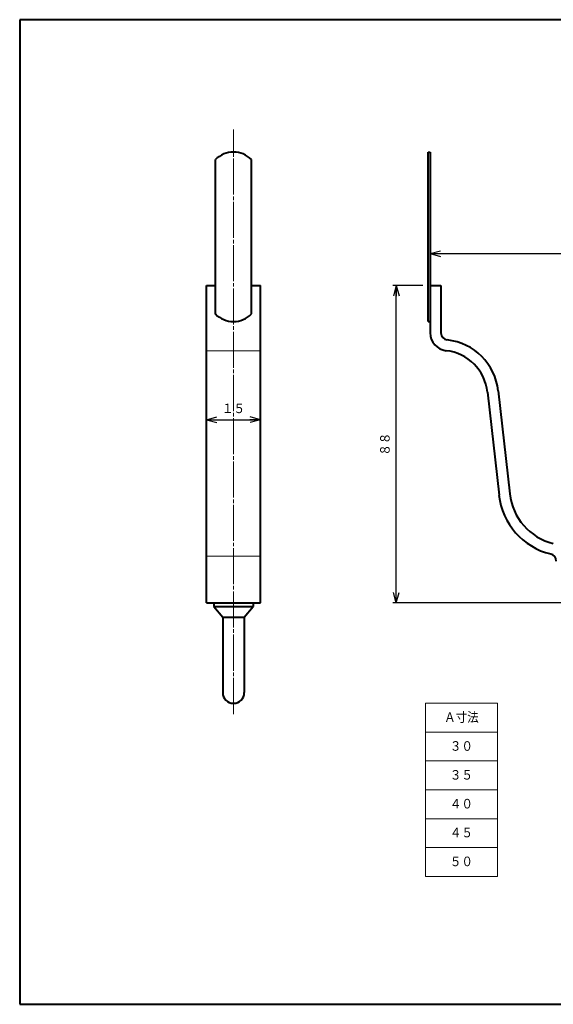
# Model space of a CAD drawing. Units: millimetres. Extents: x 15 to 403, y 12 to 286.
# Drawn here: x 15 to 163, y 12 to 286 of the extents above; entities that cross this region are included whole.
import ezdxf
from ezdxf.enums import TextEntityAlignment as Align

# ---------------------------------------------------------------- set-up
doc = ezdxf.new("R2010")
doc.units = ezdxf.units.MM
doc.linetypes.add('1pen実線', pattern=[0])
doc.linetypes.add('3pen一点鎖線', pattern=[12, 10, -0.5, 1, -0.5])
doc.layers.add('GR1_01', color=1, linetype='1pen実線', lineweight=40)
doc.styles.add('ＭＳ ゴシック', font='txt')
doc.dimstyles.new('FX_DIMINFO', dxfattribs={"dimtxt": 3.5, "dimasz": 3, "dimexe": 1, "dimexo": 2, "dimgap": 1, "dimtad": 1, "dimdec": 1, "dimdsep": 46, "dimtxsty": 'ＭＳ ゴシック', "dimblk1": 'FXTIP_ARROW_S', "dimblk2": 'FXTIP_ARROW_E', "dimsah": 1, "dimcen": 2.5, "dimdle": 6, "dimadec": 1, "dimazin": 2, "dimtfac": 1, "dimtmove": 0, "dimatfit": 3, "dimldrblk": 'FXTIP_ARROW_S', "dimfxl": 1, "dimtolj": 1, "dimarcsym": 0})

# ---------------------------------------------------------------- blocks, each defined once
blk = doc.blocks.new('FXTIP_ARROW_S')
at = {"color": 0, "linetype": 'Continuous', "lineweight": -2}
for q in [(-1, 0), (-0.966, 0.259), (-0.966, -0.259)]:
    blk.add_line((0, 0), q, dxfattribs=at)
blk = doc.blocks.new('FXTIP_ARROW_E')
at = {"color": 0, "linetype": 'Continuous', "lineweight": -2}
for q in [(-1, 0), (-0.966, 0.259), (-0.966, -0.259)]:
    blk.add_line((0, 0), q, dxfattribs=at)
blk = doc.blocks.new('*D20')
at = {"color": 0, "linetype": 'ByBlock', "lineweight": -2}
blk.add_line((66.82, 174.59), (81.82, 174.59), dxfattribs=at)
at = {"color": 0, "linetype": 'ByBlock', "lineweight": -2, "xscale": 3, "yscale": 3}
for name, p, rotation in [('FXTIP_ARROW_S', (66.82, 174.59), 180), ('FXTIP_ARROW_E', (81.82, 174.59), 360)]:
    blk.add_blockref(name, p, dxfattribs=dict(at, rotation=rotation))
at = {"color": 7, "linetype": 'ByBlock', "lineweight": 30, "style": 'ＭＳ ゴシック', "width": 0.884503}
blk.add_text('１５', height=2.652, rotation=0, dxfattribs=at).set_placement((74.32, 175.59), align=Align.BOTTOM_CENTER)
blk = doc.blocks.new('*D25')
at = {"color": 0, "linetype": 'ByBlock', "lineweight": -2}
for p, q in [((241.36, 178.81), (241.36, 221.66)), ((128.86, 220.66), (241.36, 220.66))]:
    blk.add_line(p, q, dxfattribs=at)
at = {"color": 0, "linetype": 'ByBlock', "lineweight": -2, "xscale": 3, "yscale": 3}
for name, p, rotation in [('FXTIP_ARROW_S', (128.86, 220.66), 180), ('FXTIP_ARROW_E', (241.36, 220.66), 360)]:
    blk.add_blockref(name, p, dxfattribs=dict(at, rotation=rotation))
at = {"color": 7, "linetype": 'ByBlock', "lineweight": 30, "style": 'ＭＳ ゴシック', "width": 0.884503}
blk.add_text('１１３', height=2.652, dxfattribs=at).set_placement((185.11, 221.66), align=Align.BOTTOM_CENTER)
blk = doc.blocks.new('*D26')
at = {"color": 0, "linetype": 'ByBlock', "lineweight": -2}
for p, q in [((126.86, 211.81), (118.48, 211.81)), ((119.48, 123.81), (119.48, 211.81)), ((166.86, 123.81), (118.48, 123.81))]:
    blk.add_line(p, q, dxfattribs=at)
at = {"color": 0, "linetype": 'ByBlock', "lineweight": -2, "xscale": 3, "yscale": 3}
for name, p, rotation in [('FXTIP_ARROW_E', (119.48, 211.81), 90), ('FXTIP_ARROW_S', (119.48, 123.81), 270)]:
    blk.add_blockref(name, p, dxfattribs=dict(at, rotation=rotation))
at = {"color": 7, "linetype": 'ByBlock', "lineweight": 30, "style": 'ＭＳ ゴシック', "width": 0.884503}
blk.add_text('８８', height=2.652, rotation=90, dxfattribs=at).set_placement((118.48, 167.81), align=Align.BOTTOM_CENTER)

msp = doc.modelspace()

# ---------------------------------------------------------------- linework, layer by layer
at = {"layer": 'GR1_01', "color": 126}
for p, q in [((403, 285.5), (15, 285.5)), ((15, 285.5), (15, 12.5)), ((15, 12.5), (403, 12.5))]:
    msp.add_line(p, q, dxfattribs=at)
at = {"layer": 'GR1_01', "color": 6, "linetype": '3pen一点鎖線', "lineweight": 20}
msp.add_line((74.32, 92.99), (74.32, 255.05), dxfattribs=at)
at = {"layer": 'GR1_01', "color": 5}
for p, q in [((128.36, 201.81), (128.36, 248.81)), ((128.36, 248.81), (128.86, 248.81)), ((128.86, 248.81), (128.86, 198.7)), ((69.32, 203.81), (69.32, 246.71)), ((79.32, 203.91), (79.32, 246.71)), ((66.82, 123.81), (66.82, 211.81)), ((66.82, 211.81), (69.32, 211.81)), ((79.32, 211.81), (81.82, 211.81)), ((81.82, 123.81), (81.82, 211.81)), ((128.86, 211.81), (131.86, 211.81)), ((131.86, 211.81), (131.86, 198.7)), ((128.36, 201.81), (128.86, 201.81)), ((144.78, 182.25), (147.98, 153.69)), ((147.76, 182.59), (150.96, 154.03)), ((66.82, 123.81), (81.82, 123.81)), ((68.82, 123.81), (68.82, 122.81)), ((79.82, 123.81), (79.82, 122.81)), ((68.82, 122.81), (79.82, 122.81)), ((68.82, 122.81), (71.32, 119.81)), ((77.32, 119.81), (79.82, 122.81)), ((71.32, 119.81), (77.32, 119.81)), ((71.32, 119.81), (71.32, 98.95)), ((77.32, 119.81), (77.32, 98.95))]:
    msp.add_line(p, q, dxfattribs=at)
at = {"layer": 'GR1_01', "color": 6, "lineweight": 20}
for p, q in [((66.82, 193.73), (81.82, 193.73)), ((66.82, 136.76), (81.82, 136.76)), ((127.55, 47.97), (127.55, 95.97)), ((147.55, 95.97), (127.55, 95.97)), ((147.55, 47.97), (147.55, 95.97)), ((147.55, 87.97), (127.55, 87.97)), ((147.55, 79.97), (127.55, 79.97)), ((147.55, 71.97), (127.55, 71.97)), ((147.55, 63.97), (127.55, 63.97)), ((147.55, 55.97), (127.55, 55.97)), ((147.55, 47.97), (127.55, 47.97))]:
    msp.add_line(p, q, dxfattribs=at)
at = {"layer": 'GR1_01', "color": 5}
for centre, radius, start, end in [((74.32, 241.81), 7, 44.4153, 135.5847), ((74.32, 208.81), 7, 224.4153, 315.5847), ((133.86, 198.7), 5, 180, 263.6206), ((133.86, 198.7), 2, 180, 263.6206), ((131.86, 180.81), 16, 6.3903, 83.6206), ((131.86, 180.81), 13, 6.3903, 83.6206), ((166.86, 155.81), 19, 186.3903, 256.2259), ((166.86, 155.81), 16, 186.3903, 256.2259), ((161.86, 135.41), 2, 0, 76.2259), ((74.32, 98.95), 3, 180, 0)]:
    msp.add_arc(centre, radius, start, end, dxfattribs=at)

# ---------------------------------------------------------------- texts
at = {"layer": 'GR1_01', "color": 7, "lineweight": 30, "style": 'ＭＳ ゴシック', "width": 0.884503}
for s, p in [('Ａ寸法', (137.55, 89.97)), ('３０', (137.55, 81.97)), ('３５', (137.55, 73.97)), ('４０', (137.55, 65.97)), ('４５', (137.55, 57.97)), ('５０', (137.55, 49.97))]:
    msp.add_text(s, height=2.652, dxfattribs=at).set_placement(p, align=Align.BOTTOM_CENTER)

# ---------------------------------------------------------------- dimensions: what is measured, and where the dimension line sits
at = {"layer": 'GR1_01', "color": 6, "lineweight": 20}
dim = msp.add_linear_dim(base=(241.36, 220.66), p1=(128.86, 198.7), p2=(241.36, 176.81), dimstyle='FX_DIMINFO', override={"dimblk1": 'FXTIP_ARROW_S', "dimblk2": 'FXTIP_ARROW_E', "dimsah": 1, "dimclrt": 1}, dxfattribs=at)
dim.commit()
dim.dimension.update_dxf_attribs({"geometry": '*D25', "text_midpoint": (185.11, 221.66)})
dim = msp.add_aligned_dim(p1=(66.82, 211.81), p2=(81.82, 211.81), distance=-37.22, dimstyle='FX_DIMINFO', override={"dimblk1": 'FXTIP_ARROW_S', "dimblk2": 'FXTIP_ARROW_E', "dimsah": 1, "dimclrt": 1}, dxfattribs=at)
dim.commit()
dim.dimension.update_dxf_attribs({"geometry": '*D20', "text_midpoint": (74.32, 175.59)})
dim = msp.add_linear_dim(base=(119.48, 211.81), p1=(168.86, 123.81), p2=(128.86, 211.81), angle=90, dimstyle='FX_DIMINFO', override={"dimblk1": 'FXTIP_ARROW_S', "dimblk2": 'FXTIP_ARROW_E', "dimsah": 1, "dimclrt": 1}, dxfattribs=at)
dim.commit()
dim.dimension.update_dxf_attribs({"geometry": '*D26', "text_midpoint": (118.48, 167.81)})

doc.saveas('drawing.dxf')
